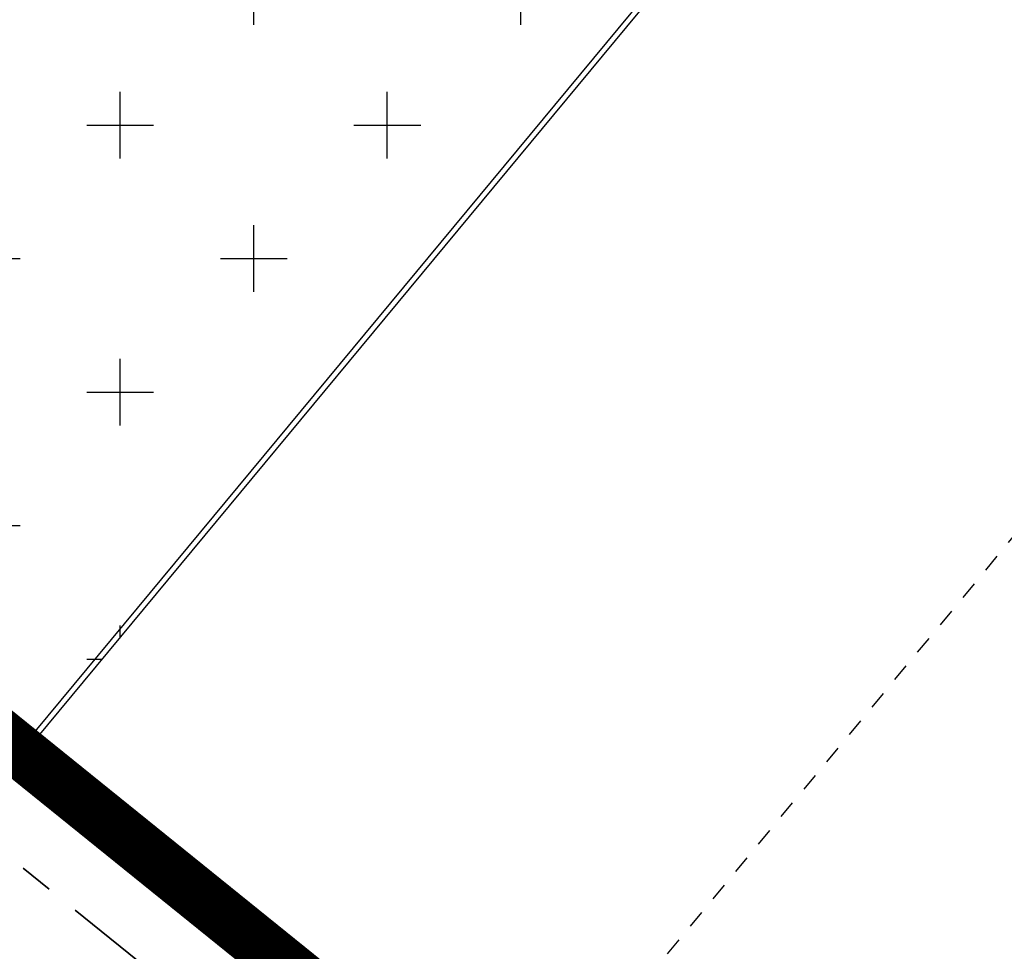
# Model space of a CAD drawing. Units: millimetres. Extents: x 179629 to 182397, y 1680086 to 1681520.
# Drawn here: x 181749 to 181755, y 1680362 to 1680367 of the extents above; entities that cross this region are included whole.
import ezdxf
from ezdxf.enums import TextEntityAlignment as Align

# ---------------------------------------------------------------- set-up
doc = ezdxf.new("R2010")
doc.units = ezdxf.units.MM
doc.header["$LTSCALE"] = 0.025
doc.header["$MEASUREMENT"] = 0
for name, pattern in [('CENTER', [2, 1.25, -0.25, 0.25, -0.25]), ('DASHDOT', [1, 0.5, -0.25, 0, -0.25]), ('DASHED', [0.75, 0.5, -0.25])]:
    doc.linetypes.add(name, pattern=pattern)
doc.layers.add('EPT MF', color=5, linetype='CENTER', lineweight=35)
for name, color, linetype in [('G-BORDO', 5, 'Continuous'), ('g-eixo', 2, 'DASHDOT'), ('g-faixas', 161, 'DASHED'), ('G-hatch-oae', 92, 'Continuous'), ('g-passeio', 7, 'Continuous'), ('g-texto', 4, 'Continuous'), ('LINHA_GUIA', 8, 'Continuous')]:
    doc.layers.add(name, color=color, linetype=linetype)
doc.styles.add('VERT', font='romans.shx', dxfattribs={"height": 0.635})

msp = doc.modelspace()

# ---------------------------------------------------------------- hatches: boundary and pattern name
at = {"layer": 'G-hatch-oae'}
h = msp.add_hatch(dxfattribs=at)
h.set_pattern_fill('CROSS', color=256, scale=3, style=0)
h.paths.add_polyline_path([(181749.39569, 1680363.21656), (181733.89357, 1680375.73576), (181741.14709, 1680382.94286), (181740.08208, 1680380.03514), (181739.84414, 1680378.05442), (181740.24071, 1680374.9645), (181741.58901, 1680372.34996), (181743.33388, 1680370.60692), (181745.63393, 1680369.18081), (181747.77536, 1680368.62621), (181749.67885, 1680368.38852), (181752.29615, 1680368.70543), (181753.80308, 1680369.26003), (181754.88248, 1680369.83531)])

# ---------------------------------------------------------------- linework, layer by layer
at = {"layer": 'EPT MF', "ltscale": 30}
msp.add_line((181554.79987, 1680519.72551), (181795.97491, 1680324.95744), dxfattribs=at)
at = {"layer": 'G-BORDO'}
msp.add_line((181749.39569, 1680363.21656), (181754.88248, 1680369.83531), dxfattribs=at)
at = {"layer": 'g-eixo'}
msp.add_arc((181846.35733, 1680269.80111), 158, 127.3111181, 162.4205635, dxfattribs=at)
at = {"layer": 'g-faixas'}
msp.add_line((181752.11886, 1680361.01739), (181771.56321, 1680384.47322), dxfattribs=at)
msp.add_arc((181350.67134, 1680754.80568, 3.19155), 531, 309.8866735, 309.8866735, dxfattribs=at)
at = {"layer": 'G-hatch-oae', "const_width": 0.3, "flags": 128}
msp.add_lwpolyline([(181596.76678, 1680476.19359), (181791.25257, 1680319.13081), (181806.45058, 1680305.47981, -0.0869088), (181817.54065, 1680291.351), (181826.31767, 1680296.14039, 0.1160123), (181807.51201, 1680317.40727), (181796.27668, 1680325.35643), (181601.79305, 1680482.41746)], format="xyb", close=True, dxfattribs=at)
at = {"layer": 'g-passeio'}
msp.add_line((181555.11401, 1680520.1145), (181796.27668, 1680325.35643), dxfattribs=at)
at = {"layer": 'LINHA_GUIA', "elevation": 3.22443}
msp.add_lwpolyline([(181828.59331, 1680472.28396), (181829.82426, 1680473.33074), (181832.34926, 1680473.64459), (181837.17998, 1680471.92958), (181837.43384, 1680471.07406), (181826.61084, 1680457.70897), (181815.05797, 1680443.44941), (181800.90447, 1680425.86252), (181782.24781, 1680403.02545), (181771.51314, 1680389.93241), (181758.84519, 1680374.66355), (181744.88767, 1680357.83301)], dxfattribs=at)

# ---------------------------------------------------------------- texts
at = {"layer": 'g-texto', "style": 'VERT'}
msp.add_text('VIADUTO 2 DONA TEODORA - PISTA BAIRRO', height=1.5, rotation=321.09222, dxfattribs=at).set_placement((181741.31755, 1680363.22669), align=Align.TOP_CENTER)

doc.saveas('drawing.dxf')
